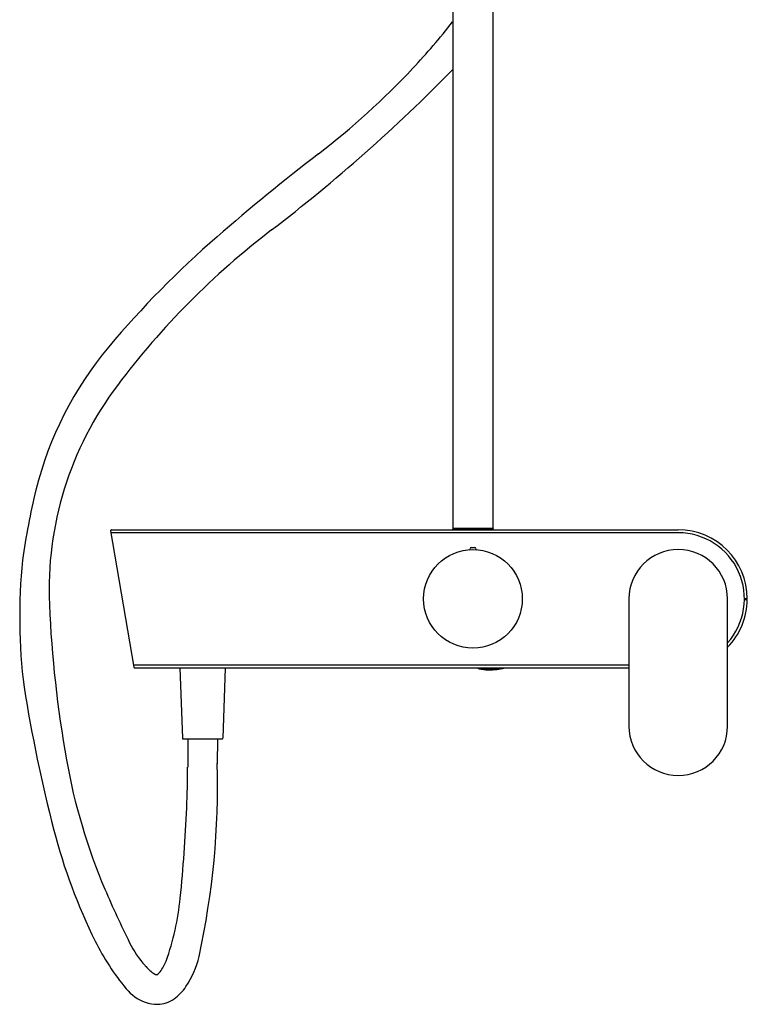
# Model space of a CAD drawing. Extents: x 6795.5 to 6810.5, y 125 to 181.
# Drawn here: x 6795.5 to 6810, y 125 to 144.6 of the extents above; entities that cross this region are included whole.
import ezdxf

# ---------------------------------------------------------------- set-up
doc = ezdxf.new("R2010")
doc.units = 0
doc.header["$LTSCALE"] = 0.64311
doc.layers.get('0').update_dxf_attribs({"color": 255, "linetype": 'CONTINUOUS'})

msp = doc.modelspace()

# ---------------------------------------------------------------- linework, layer by layer
for p, q in [((6804.09, 151.978), (6804.09, 134.486)), ((6804.901, 134.486), (6804.901, 151.978)), ((6797.265, 134.431), (6797.731, 131.715)), ((6808.59, 134.395), (6797.271, 134.395)), ((6797.284, 134.454), (6808.59, 134.454)), ((6804.089, 134.463), (6804.089, 134.454)), ((6804.09, 134.486), (6804.101, 134.474)), ((6804.09, 134.486), (6804.901, 134.486)), ((6804.09, 134.465), (6804.09, 134.465)), ((6804.101, 134.474), (6804.889, 134.474)), ((6804.901, 134.486), (6804.889, 134.474)), ((6804.902, 134.454), (6804.901, 134.463)), ((6804.468, 134.098), (6804.523, 134.098)), ((6807.605, 133.076), (6807.605, 130.537)), ((6809.574, 130.537), (6809.574, 133.076)), ((6809.968, 133.076), (6809.909, 133.076)), ((6809.909, 133.066), (6809.968, 133.066)), ((6797.723, 131.757), (6807.605, 131.757)), ((6797.75, 131.698), (6807.605, 131.698)), ((6798.649, 131.698), (6798.697, 130.3)), ((6799.554, 131.698), (6799.506, 130.3)), ((6804.641, 131.693), (6804.668, 131.694)), ((6804.657, 131.694), (6804.672, 131.691)), ((6804.668, 131.694), (6804.678, 131.698)), ((6804.668, 131.694), (6804.685, 131.69)), ((6804.672, 131.691), (6804.675, 131.692)), ((6804.677, 131.686), (6804.685, 131.69)), ((6804.687, 131.696), (6804.679, 131.698)), ((6804.685, 131.69), (6804.718, 131.691)), ((6804.685, 131.69), (6804.716, 131.686)), ((6804.715, 131.697), (6804.687, 131.696)), ((6804.718, 131.698), (6804.715, 131.697)), ((6804.716, 131.686), (6804.725, 131.689)), ((6804.718, 131.691), (6804.735, 131.698)), ((6804.718, 131.691), (6804.735, 131.686)), ((6804.722, 131.681), (6804.735, 131.686)), ((6804.737, 131.692), (6804.728, 131.695)), ((6804.766, 131.682), (6804.731, 131.684)), ((6804.735, 131.686), (6804.768, 131.688)), ((6804.737, 131.692), (6804.765, 131.694)), ((6804.765, 131.694), (6804.775, 131.698)), ((6804.766, 131.682), (6804.775, 131.686)), ((6804.768, 131.688), (6804.785, 131.695)), ((6804.768, 131.688), (6804.785, 131.683)), ((6804.772, 131.677), (6804.785, 131.683)), ((6804.785, 131.695), (6804.775, 131.698)), ((6804.778, 131.692), (6804.787, 131.689)), ((6804.821, 131.681), (6804.782, 131.681)), ((6804.785, 131.695), (6804.818, 131.697)), ((6804.785, 131.683), (6804.818, 131.685)), ((6804.787, 131.689), (6804.815, 131.691)), ((6804.815, 131.691), (6804.825, 131.695)), ((6804.818, 131.697), (6804.835, 131.692)), ((6804.818, 131.685), (6804.835, 131.692)), ((6804.818, 131.685), (6804.835, 131.68)), ((6804.821, 131.681), (6804.825, 131.683)), ((6804.837, 131.686), (6804.828, 131.689)), ((6804.828, 131.676), (6804.835, 131.68)), ((6804.835, 131.692), (6804.868, 131.693)), ((6804.835, 131.68), (6804.868, 131.681)), ((6804.865, 131.687), (6804.837, 131.686)), ((6804.865, 131.687), (6804.875, 131.691)), ((6804.868, 131.693), (6804.88, 131.698)), ((6804.868, 131.693), (6804.885, 131.689)), ((6804.868, 131.681), (6804.885, 131.689)), ((6804.868, 131.681), (6804.881, 131.677)), ((6804.877, 131.686), (6804.888, 131.682)), ((6804.878, 131.697), (6804.887, 131.695)), ((6804.885, 131.689), (6804.918, 131.691)), ((6804.887, 131.695), (6804.915, 131.696)), ((6804.888, 131.682), (6804.915, 131.684)), ((6804.915, 131.696), (6804.92, 131.698)), ((6804.915, 131.684), (6804.925, 131.688)), ((6804.918, 131.691), (6804.936, 131.697)), ((6804.918, 131.691), (6804.936, 131.685)), ((6804.936, 131.685), (6804.923, 131.68)), ((6804.928, 131.694), (6804.937, 131.691)), ((6804.936, 131.697), (6804.95, 131.698)), ((6804.936, 131.685), (6804.968, 131.687)), ((6804.937, 131.691), (6804.965, 131.693)), ((6804.965, 131.693), (6804.975, 131.697)), ((6804.968, 131.687), (6804.986, 131.694)), ((6804.968, 131.687), (6804.975, 131.685)), ((6804.97, 131.698), (6804.983, 131.694)), ((6804.978, 131.691), (6804.982, 131.69)), ((6804.982, 131.69), (6805.021, 131.695)), ((6804.986, 131.694), (6805.018, 131.696)), ((6805.018, 131.696), (6805.025, 131.698)), ((6805.018, 131.696), (6805.031, 131.692)), ((6805.033, 131.698), (6805.037, 131.697)), ((6805.037, 131.697), (6805.044, 131.698)), ((6798.717, 130.281), (6799.486, 130.281)), ((6798.806, 130.281), (6798.804, 129.721)), ((6799.397, 130.281), (6799.395, 129.784))]:
    msp.add_line(p, q)
msp.add_circle((6804.495, 133.076), 0.984)
for centre, radius, start, end in [((6792.806, 153.492), 14.376, 316.8593, 321.709), ((6779.532, 167.776), 34.441, 307.453, 315.4811), ((6791.839, 154.398), 15.702, 307.5741, 316.8593), ((6828.362, 106.928), 44.193, 127.5741, 130.9659), ((6810.289, 127.624), 16.137, 127.453, 143.0014), ((6812.213, 125.528), 19.561, 130.9659, 139.9988), ((6802.66, 133.543), 7.091, 139.9988, 166.0945), ((6802.813, 133.258), 6.775, 143.0014, 182.5145), ((6808.67, 132.056), 13.282, 166.0945, 172.2376), ((6797.284, 134.434), 0.0197, 90, 189.7298), ((6804.101, 134.462), 0.0118, 90, 176.1467), ((6804.889, 134.462), 0.0118, 4.1783, 91.4342), ((6808.59, 133.076), 1.378, 0, 90), ((6808.59, 133.076), 1.319, 318.2678, 89.9998), ((6804.417, 134.077), 0.0197, 274.437, 348.2521), ((6804.468, 134.067), 0.0315, 90, 168.2521), ((6804.523, 134.067), 0.0315, 11.7479, 90), ((6804.573, 134.077), 0.0197, 191.7479, 265.563), ((6808.59, 133.076), 0.984, 0.0002, 179.9998), ((6806.718, 132.712), 11.266, 174.2028, 187.1363), ((6808.59, 133.076), 1.378, 315.5844, 359.5907), ((6819.666, 133.998), 23.645, 182.5145, 190.0706), ((6797.75, 131.718), 0.0197, 189.7298, 270), ((6804.684, 131.864), 0.192, 240.02, 261.8483), ((6804.679, 131.837), 0.16, 240.1451, 257.6487), ((6804.642, 131.698), 0.00518, 179.9981, 256.666), ((6804.78, 132.298), 0.632, 257.6487, 264.9419), ((6804.865, 133.125), 1.466, 261.8483, 265.67), ((6804.677, 131.691), 0.00522, 180.0944, 270.0739), ((6804.68, 131.695), 0.00729, 313.1591, 5.4755), ((6804.725, 131.698), 0.00961, 184.0871, 222.605), ((6804.721, 131.685), 0.0049, 178.2503, 280.8595), ((6804.821, 132.756), 1.092, 264.9419, 272.4512), ((6804.727, 131.692), 0.0102, 323.9741, 0.9163), ((6804.822, 133.114), 1.452, 267.3429, 274.2928), ((6804.777, 131.695), 0.0119, 187.1301, 218.4059), ((6804.771, 131.682), 0.00498, 180.7462, 287.136), ((6804.777, 131.689), 0.0101, 323.8616, 1.0288), ((6804.822, 131.69), 0.00665, 179.6002, 237.8486), ((6804.826, 131.681), 0.0052, 184.5308, 291.7707), ((6804.831, 131.697), 0.00689, 312.5078, 10.5775), ((6804.83, 131.685), 0.00702, 314.6445, 5.7221), ((6804.877, 131.701), 0.0115, 193.156, 219.4488), ((6804.875, 131.688), 0.00964, 184.152, 222.5401), ((6804.788, 133.512), 1.849, 272.4512, 277.219), ((6804.882, 131.683), 0.00561, 257.7968, 355.1646), ((6804.882, 131.694), 0.00591, 299.5507, 8.3829), ((6804.922, 131.696), 0.0069, 179.7551, 232.2294), ((6804.921, 131.685), 0.00592, 193.8171, 296.4492), ((6804.823, 133.095), 1.433, 274.2928, 280.5331), ((6804.936, 131.711), 0.0142, 249.0673, 267.305), ((6804.926, 131.691), 0.0114, 325.9505, 358.9399), ((6804.972, 131.693), 0.00725, 182.2196, 235.2292), ((6804.977, 131.69), 0.00519, 253.3476, 1.9827), ((6804.987, 131.714), 0.0203, 257.3964, 265.733), ((6804.977, 131.7), 0.0101, 323.3551, 349.5977), ((6805.022, 131.7), 0.00593, 199.4028, 226.725), ((6804.898, 132.585), 0.916, 277.6912, 284.257), ((6805.032, 131.697), 0.00505, 258.8768, 4.5948), ((6804.939, 132.43), 0.758, 281.0827, 285.0039), ((6826.115, 136.21), 30.965, 189.1015, 194.4876), ((6808.59, 130.537), 0.984, 180.0005, 359.9995), ((6798.717, 130.301), 0.0197, 181.9886, 270), ((6799.486, 130.301), 0.0197, 270, 358.0114), ((6808.121, 131.948), 11.919, 190.0706, 203.0336), ((6777.099, 129.814), 21.704, 357.6096, 359.7545), ((6783.418, 129.363), 15.982, 347.65, 1.5325), ((6769.136, 130.146), 29.675, 354.1182, 357.6096), ((6807.193, 131.321), 11.422, 194.4876, 206.3714), ((6815.668, 135.156), 20.119, 203.0336, 206.3927), ((6793.249, 127.662), 5.435, 340.5269, 354.1182), ((6801.353, 128.426), 4.903, 206.3714, 219.6122), ((6799.44, 127.104), 2.003, 206.3927, 222.1632), ((6797.37, 126.308), 1.699, 325.3616, 347.65), ((6798.865, 126.583), 1.228, 222.1632, 231.9806), ((6797.56, 126.165), 0.871, 322.8325, 338.868), ((6798.229, 125.769), 0.195, 231.9806, 255.7301), ((6798.187, 125.604), 0.0243, 255.7301, 271.7714), ((6798.066, 125.78), 0.235, 301.3834, 322.8325), ((6797.904, 125.939), 1.051, 306.664, 325.3616), ((6798.251, 125.858), 0.877, 219.6122, 250.5048), ((6798.221, 125.805), 0.817, 251.2392, 268.6679), ((6798.196, 125.562), 0.573, 270.5999, 305.7726)]:
    msp.add_arc(centre, radius, start, end)

doc.saveas('drawing.dxf')
